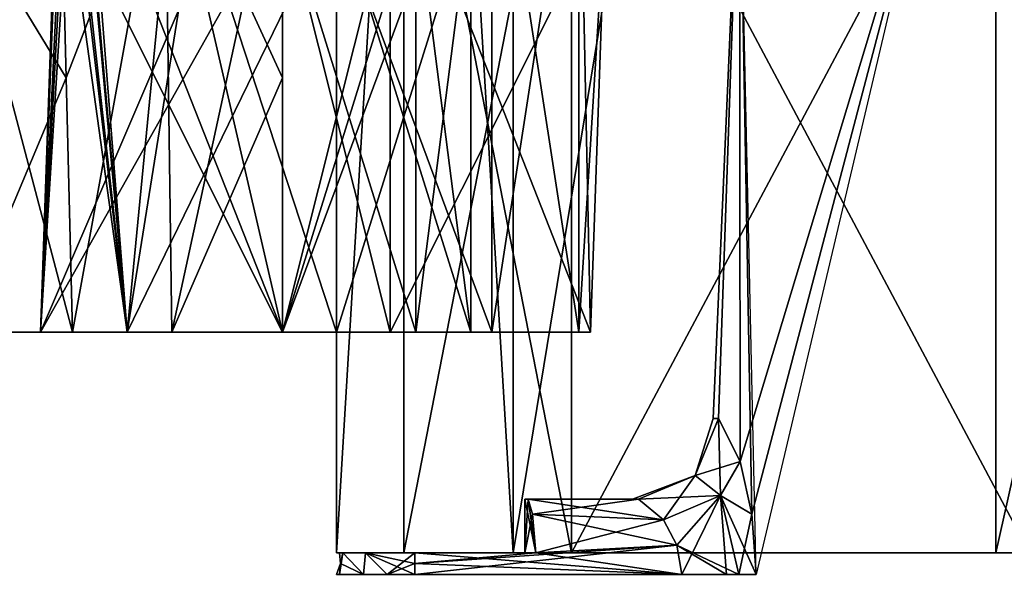
# Model space of a CAD drawing. Units: millimetres. Extents: x 82 to 251, y -26 to 90.
# Drawn here: x 110 to 129, y -24 to -13 of the extents above; entities that cross this region are included whole.
import ezdxf

# ---------------------------------------------------------------- set-up
doc = ezdxf.new("R2010")
doc.units = ezdxf.units.MM
doc.header["$LTSCALE"] = 33.893464
doc.header["$MEASUREMENT"] = 0
doc.layers.get('0').update_dxf_attribs({"linetype": 'CONTINUOUS'})

msp = doc.modelspace()

# ---------------------------------------------------------------- linework, layer by layer
at = {"linetype": 'Continuous'}
for points in [[(119.529, -23.222, 113.824), (116.286, -23.222, 125.928), (119.528, 30.831, 113.825), (119.529, -23.222, 113.824)], [(116.286, -23.222, 125.928), (119.529, -23.222, 138.033), (116.286, 30.831, 125.928), (116.286, -23.222, 125.928)], [(119.528, 30.831, 113.825), (116.286, -23.222, 125.928), (116.286, 30.831, 125.928), (119.528, 30.831, 113.825)], [(116.286, 30.831, 125.928), (119.529, -23.222, 138.033), (119.528, 30.831, 138.031), (116.286, 30.831, 125.928)], [(128.385, 30.831, 104.964), (119.529, -23.222, 113.824), (119.528, 30.831, 113.825), (128.385, 30.831, 104.964)], [(119.528, 30.831, 138.031), (119.529, -23.222, 138.033), (128.385, 30.831, 146.892), (119.528, 30.831, 138.031)], [(128.39, -23.222, 104.962), (119.529, -23.222, 113.824), (128.385, 30.831, 104.964), (128.39, -23.222, 104.962)], [(119.529, -23.222, 138.033), (128.39, -23.222, 146.895), (128.385, 30.831, 146.892), (119.529, -23.222, 138.033)], [(140.496, -23.222, 150.139), (140.496, 30.831, 150.139), (128.385, 30.831, 146.892), (140.496, -23.222, 150.139)], [(140.496, 30.831, 101.717), (128.39, -23.222, 104.962), (128.385, 30.831, 104.964), (140.496, 30.831, 101.717)], [(128.39, -23.222, 146.895), (140.496, -23.222, 150.139), (128.385, 30.831, 146.892), (128.39, -23.222, 146.895)], [(140.496, 30.831, 101.717), (140.496, -23.222, 101.717), (128.39, -23.222, 104.962), (140.496, 30.831, 101.717)], [(120.6, -23.222, 137.416), (117.521, -23.222, 125.928), (120.599, -7.411, 137.416), (120.6, -23.222, 137.416)], [(117.521, -23.222, 125.928), (120.6, -23.222, 114.44), (117.521, -7.411, 125.928), (117.521, -23.222, 125.928)], [(117.521, -23.222, 125.928), (117.521, -7.411, 125.928), (120.599, -7.411, 137.416), (117.521, -23.222, 125.928)], [(120.6, -23.222, 114.44), (120.599, -7.411, 114.44), (117.521, -7.411, 125.928), (120.6, -23.222, 114.44)], [(120.6, -23.222, 137.416), (120.599, -7.411, 137.416), (129.009, -7.411, 145.825), (120.6, -23.222, 137.416)], [(120.6, -23.222, 114.44), (129.008, -23.222, 106.031), (120.599, -7.411, 114.44), (120.6, -23.222, 114.44)], [(129.008, -23.222, 106.031), (129.009, -7.411, 106.031), (120.599, -7.411, 114.44), (129.008, -23.222, 106.031)], [(129.008, -23.222, 145.825), (120.6, -23.222, 137.416), (129.009, -7.411, 145.825), (129.008, -23.222, 145.825)], [(110.851, -19.171, 101.717), (112.443, -19.171, 97.874), (111.213, -8.795, 101.717), (110.851, -19.171, 101.717)], [(110.851, -19.171, 150.139), (110.851, -19.171, 147.668), (111.213, -8.795, 150.139), (110.851, -19.171, 150.139)], [(111.213, -8.795, 150.139), (110.851, -19.171, 147.668), (111.213, -8.795, 147.668), (111.213, -8.795, 150.139)], [(110.851, -19.171, 104.188), (110.851, -19.171, 101.717), (111.213, -8.795, 104.188), (110.851, -19.171, 104.188)], [(110.851, -19.171, 101.717), (111.213, -8.795, 101.717), (111.213, -8.795, 104.188), (110.851, -19.171, 101.717)], [(110.851, -19.171, 145.692), (110.851, -19.171, 106.164), (111.213, -8.795, 145.692), (110.851, -19.171, 145.692)], [(111.213, -8.795, 145.692), (110.851, -19.171, 106.164), (111.213, -8.795, 106.164), (111.213, -8.795, 145.692)], [(110.851, -19.171, 150.139), (111.213, -8.795, 150.139), (111.247, -8.795, 150.722), (110.851, -19.171, 150.139)], [(111.345, -10.016, 151.463), (110.851, -19.171, 150.139), (111.345, -8.795, 151.287), (111.345, -10.016, 151.463)], [(111.345, -8.795, 151.287), (110.851, -19.171, 150.139), (111.247, -8.795, 150.722), (111.345, -8.795, 151.287)], [(111.213, -8.795, 147.668), (110.851, -19.171, 147.668), (111.345, -8.795, 147.668), (111.213, -8.795, 147.668)], [(111.345, -8.795, 147.668), (110.851, -19.171, 147.668), (111.345, -11.265, 147.668), (111.345, -8.795, 147.668)], [(115.298, -19.171, 145.692), (110.851, -19.171, 145.692), (111.213, -8.795, 145.692), (115.298, -19.171, 145.692)], [(110.851, -19.171, 104.188), (111.213, -8.795, 104.188), (111.345, -11.265, 104.188), (110.851, -19.171, 104.188)], [(110.851, -19.171, 106.164), (115.298, -19.171, 106.164), (115.298, -8.795, 106.164), (110.851, -19.171, 106.164)], [(111.213, -8.795, 106.164), (110.851, -19.171, 106.164), (115.298, -8.795, 106.164), (111.213, -8.795, 106.164)], [(111.213, -8.795, 101.717), (112.443, -19.171, 97.874), (111.283, -8.795, 100.881), (111.213, -8.795, 101.717)], [(115.298, -19.171, 145.692), (111.213, -8.795, 145.692), (115.298, -8.795, 145.692), (115.298, -19.171, 145.692)], [(111.283, -8.795, 100.881), (112.443, -19.171, 97.874), (111.485, -8.795, 100.078), (111.283, -8.795, 100.881)], [(111.485, -8.795, 100.078), (112.443, -19.171, 97.874), (111.628, -10.058, 99.599), (111.485, -8.795, 100.078)], [(119.14, -19.171, 147.285), (115.298, -19.171, 145.692), (119.141, -8.795, 147.284), (119.14, -19.171, 147.285)], [(115.298, -19.171, 145.692), (115.298, -8.795, 145.692), (119.141, -8.795, 147.284), (115.298, -19.171, 145.692)], [(115.298, -19.171, 106.164), (119.14, -19.171, 104.572), (115.298, -8.795, 106.164), (115.298, -19.171, 106.164)], [(115.298, -8.795, 106.164), (119.14, -19.171, 104.572), (119.141, -8.795, 104.572), (115.298, -8.795, 106.164)], [(120.733, -19.171, 151.127), (119.14, -19.171, 147.285), (120.733, -8.795, 151.127), (120.733, -19.171, 151.127)], [(120.733, -8.795, 151.127), (119.14, -19.171, 147.285), (119.141, -8.795, 147.284), (120.733, -8.795, 151.127)], [(119.14, -19.171, 104.572), (120.733, -19.171, 100.729), (119.141, -8.795, 104.572), (119.14, -19.171, 104.572)], [(119.141, -8.795, 104.572), (120.733, -19.171, 100.729), (120.733, -8.795, 100.729), (119.141, -8.795, 104.572)], [(120.733, -19.171, 96.282), (120.951, -19.171, 96.282), (120.733, -8.795, 96.645), (120.733, -19.171, 96.282)], [(120.733, -8.795, 96.645), (120.951, -19.171, 96.282), (121.227, -11.265, 96.558), (120.733, -8.795, 96.645)], [(120.733, -19.171, 155.574), (120.733, -8.795, 155.211), (121.227, -11.265, 155.298), (120.733, -19.171, 155.574)], [(120.733, -19.171, 155.574), (120.733, -19.171, 151.127), (120.733, -8.795, 151.127), (120.733, -19.171, 155.574)], [(120.733, -19.171, 155.574), (120.733, -8.795, 151.127), (120.733, -8.795, 155.211), (120.733, -19.171, 155.574)], [(120.733, -19.171, 100.729), (120.733, -19.171, 96.282), (120.733, -8.795, 96.645), (120.733, -19.171, 100.729)], [(120.733, -8.795, 100.729), (120.733, -19.171, 100.729), (120.733, -8.795, 96.645), (120.733, -8.795, 100.729)], [(123.299, -20.752, 127.303), (123.687, -9.684, 122.874), (123.203, -20.752, 125.932), (123.299, -20.752, 127.303)], [(123.203, -20.752, 125.932), (123.687, -9.684, 122.874), (123.299, -20.752, 124.553), (123.203, -20.752, 125.932)], [(123.687, -9.684, 128.982), (123.687, -9.684, 122.874), (123.299, -20.752, 127.303), (123.687, -9.684, 128.982)], [(123.299, -20.752, 124.553), (123.687, -9.684, 122.874), (123.701, -21.546, 122.832), (123.299, -20.752, 124.553)], [(123.701, -21.546, 129.025), (123.687, -9.684, 128.982), (123.299, -20.752, 127.303), (123.701, -21.546, 129.025)], [(123.687, -9.684, 122.874), (127.277, -9.684, 117.933), (123.701, -21.546, 122.832), (123.687, -9.684, 122.874)], [(123.991, -23.618, 129.795), (123.687, -9.684, 128.982), (123.911, -22.513, 129.602), (123.991, -23.618, 129.795)], [(123.911, -22.513, 129.602), (123.687, -9.684, 128.982), (123.701, -21.546, 129.025), (123.911, -22.513, 129.602)], [(123.701, -21.546, 122.832), (127.277, -9.684, 117.933), (123.911, -22.512, 122.254), (123.701, -21.546, 122.832)], [(123.911, -22.512, 122.254), (127.277, -9.684, 117.933), (123.991, -23.618, 122.061), (123.911, -22.512, 122.254)], [(111.205, -9.8, 95.239), (111.322, -14.494, 95.356), (109.358, -11.265, 93.392), (111.205, -9.8, 95.239)], [(111.322, -14.494, 156.5), (111.205, -9.8, 156.617), (109.358, -11.265, 158.464), (111.322, -14.494, 156.5)], [(111.205, -9.8, 95.239), (113.136, -9.8, 94.111), (111.322, -14.494, 95.356), (111.205, -9.8, 95.239)], [(111.205, -9.8, 156.617), (111.322, -14.494, 156.5), (113.136, -9.8, 157.745), (111.205, -9.8, 156.617)], [(113.136, -9.8, 94.111), (111.438, -19.171, 95.473), (111.322, -14.494, 95.356), (113.136, -9.8, 94.111)], [(111.438, -19.171, 156.384), (113.136, -9.8, 157.745), (111.322, -14.494, 156.5), (111.438, -19.171, 156.384)], [(113.262, -19.171, 94.413), (111.438, -19.171, 95.473), (113.136, -9.8, 94.111), (113.262, -19.171, 94.413)], [(111.438, -19.171, 156.384), (113.262, -19.171, 157.443), (113.136, -9.8, 157.745), (111.438, -19.171, 156.384)], [(115.298, -9.8, 93.544), (113.262, -19.171, 94.413), (113.136, -9.8, 94.111), (115.298, -9.8, 93.544)], [(113.262, -19.171, 157.443), (115.298, -19.171, 157.982), (113.136, -9.8, 157.745), (113.262, -19.171, 157.443)], [(113.136, -9.8, 157.745), (115.298, -19.171, 157.982), (115.298, -14.494, 158.147), (113.136, -9.8, 157.745)], [(115.298, -9.8, 158.312), (113.136, -9.8, 157.745), (115.298, -14.494, 158.147), (115.298, -9.8, 158.312)], [(115.298, -9.8, 93.544), (115.298, -14.494, 93.709), (113.262, -19.171, 94.413), (115.298, -9.8, 93.544)], [(115.298, -9.8, 158.312), (115.298, -14.494, 158.147), (115.298, -11.265, 160.515), (115.298, -9.8, 158.312)], [(115.298, -14.494, 93.709), (115.298, -9.8, 93.544), (115.298, -11.265, 91.341), (115.298, -14.494, 93.709)], [(121.227, -11.265, 93.536), (117.274, -19.171, 93.812), (117.274, -9.8, 93.485), (121.227, -11.265, 93.536)], [(117.274, -19.171, 158.044), (120.951, -19.171, 158.044), (117.274, -9.8, 158.371), (117.274, -19.171, 158.044)], [(117.274, -9.8, 158.371), (120.951, -19.171, 158.044), (121.227, -11.265, 158.32), (117.274, -9.8, 158.371)], [(117.274, -19.171, 160.515), (117.274, -19.171, 158.044), (117.274, -9.8, 158.371), (117.274, -19.171, 160.515)], [(117.274, -19.171, 160.515), (117.274, -9.8, 158.371), (117.274, -11.265, 160.515), (117.274, -19.171, 160.515)], [(117.274, -9.8, 93.485), (117.274, -19.171, 93.812), (117.274, -11.265, 91.341), (117.274, -9.8, 93.485)], [(111.345, -11.265, 151.623), (110.851, -19.171, 150.139), (111.345, -10.016, 151.463), (111.345, -11.265, 151.623)], [(111.628, -10.058, 99.599), (112.443, -19.171, 97.874), (111.818, -11.265, 99.138), (111.628, -10.058, 99.599)], [(111.438, -19.171, 95.473), (109.358, -19.171, 93.392), (109.358, -11.265, 93.392), (111.438, -19.171, 95.473)], [(111.322, -14.494, 95.356), (111.438, -19.171, 95.473), (109.358, -11.265, 93.392), (111.322, -14.494, 95.356)], [(109.358, -19.171, 158.464), (111.322, -14.494, 156.5), (109.358, -11.265, 158.464), (109.358, -19.171, 158.464)], [(112.443, -19.171, 153.982), (110.851, -19.171, 150.139), (111.345, -11.265, 151.623), (112.443, -19.171, 153.982)], [(110.851, -19.171, 147.668), (115.298, -19.171, 147.668), (115.298, -11.265, 147.668), (110.851, -19.171, 147.668)], [(110.851, -19.171, 147.668), (115.298, -11.265, 147.668), (111.345, -11.265, 147.668), (110.851, -19.171, 147.668)], [(115.298, -19.171, 104.188), (110.851, -19.171, 104.188), (111.345, -11.265, 104.188), (115.298, -19.171, 104.188)], [(112.443, -19.171, 153.982), (111.345, -11.265, 151.623), (113.207, -11.265, 154.278), (112.443, -19.171, 153.982)], [(115.298, -11.265, 104.188), (115.298, -19.171, 104.188), (111.345, -11.265, 104.188), (115.298, -11.265, 104.188)], [(111.818, -11.265, 99.138), (112.443, -19.171, 97.874), (113.707, -11.265, 97.25), (111.818, -11.265, 99.138)], [(112.443, -19.171, 97.874), (116.286, -19.171, 96.282), (113.707, -11.265, 97.25), (112.443, -19.171, 97.874)], [(116.286, -19.171, 155.574), (112.443, -19.171, 153.982), (116.286, -11.265, 155.298), (116.286, -19.171, 155.574)], [(116.286, -11.265, 155.298), (112.443, -19.171, 153.982), (113.207, -11.265, 154.278), (116.286, -11.265, 155.298)], [(116.286, -19.171, 96.282), (116.286, -11.265, 96.558), (113.707, -11.265, 97.25), (116.286, -19.171, 96.282)], [(115.298, -19.171, 147.668), (117.743, -19.171, 148.682), (115.298, -11.265, 147.668), (115.298, -19.171, 147.668)], [(115.298, -11.265, 147.668), (117.743, -19.171, 148.682), (117.743, -11.265, 148.681), (115.298, -11.265, 147.668)], [(117.743, -19.171, 103.174), (115.298, -19.171, 104.188), (117.743, -11.265, 103.175), (117.743, -19.171, 103.174)], [(115.298, -19.171, 104.188), (115.298, -11.265, 104.188), (117.743, -11.265, 103.175), (115.298, -19.171, 104.188)], [(115.298, -19.171, 157.982), (115.298, -19.171, 160.515), (115.298, -11.265, 160.515), (115.298, -19.171, 157.982)], [(115.298, -14.494, 158.147), (115.298, -19.171, 157.982), (115.298, -11.265, 160.515), (115.298, -14.494, 158.147)], [(115.298, -19.171, 91.341), (115.298, -14.494, 93.709), (115.298, -11.265, 91.341), (115.298, -19.171, 91.341)], [(115.298, -19.171, 160.515), (117.274, -19.171, 160.515), (117.274, -11.265, 160.515), (115.298, -19.171, 160.515)], [(115.298, -19.171, 160.515), (117.274, -11.265, 160.515), (115.298, -11.265, 160.515), (115.298, -19.171, 160.515)], [(117.274, -19.171, 91.341), (115.298, -19.171, 91.341), (115.298, -11.265, 91.341), (117.274, -19.171, 91.341)], [(117.274, -11.265, 91.341), (117.274, -19.171, 91.341), (115.298, -11.265, 91.341), (117.274, -11.265, 91.341)], [(116.286, -19.171, 96.282), (118.756, -19.171, 96.282), (116.286, -11.265, 96.558), (116.286, -19.171, 96.282)], [(116.286, -11.265, 96.558), (118.756, -19.171, 96.282), (118.756, -11.265, 96.558), (116.286, -11.265, 96.558)], [(118.756, -19.171, 155.574), (116.286, -19.171, 155.574), (118.756, -11.265, 155.298), (118.756, -19.171, 155.574)], [(116.286, -19.171, 155.574), (116.286, -11.265, 155.298), (118.756, -11.265, 155.298), (116.286, -19.171, 155.574)], [(120.951, -19.171, 93.812), (117.274, -19.171, 93.812), (121.227, -11.265, 93.536), (120.951, -19.171, 93.812)], [(117.274, -19.171, 93.812), (117.274, -19.171, 91.341), (117.274, -11.265, 91.341), (117.274, -19.171, 93.812)], [(117.743, -19.171, 148.682), (118.756, -19.171, 151.127), (117.743, -11.265, 148.681), (117.743, -19.171, 148.682)], [(118.756, -19.171, 151.127), (118.756, -11.265, 151.127), (117.743, -11.265, 148.681), (118.756, -19.171, 151.127)], [(118.756, -19.171, 100.729), (117.743, -19.171, 103.174), (118.756, -11.265, 100.729), (118.756, -19.171, 100.729)], [(118.756, -11.265, 100.729), (117.743, -19.171, 103.174), (117.743, -11.265, 103.175), (118.756, -11.265, 100.729)], [(118.756, -19.171, 151.127), (118.756, -19.171, 155.574), (118.756, -11.265, 155.298), (118.756, -19.171, 151.127)], [(118.756, -19.171, 151.127), (118.756, -11.265, 155.298), (118.756, -11.265, 151.127), (118.756, -19.171, 151.127)], [(118.756, -19.171, 96.282), (118.756, -19.171, 100.729), (118.756, -11.265, 100.729), (118.756, -19.171, 96.282)], [(118.756, -11.265, 96.558), (118.756, -19.171, 96.282), (118.756, -11.265, 100.729), (118.756, -11.265, 96.558)], [(120.951, -19.171, 155.574), (120.733, -19.171, 155.574), (121.227, -11.265, 155.298), (120.951, -19.171, 155.574)], [(120.951, -19.171, 158.044), (120.951, -19.171, 155.574), (121.227, -11.265, 158.32), (120.951, -19.171, 158.044)], [(121.227, -11.265, 158.32), (120.951, -19.171, 155.574), (121.227, -11.265, 155.298), (121.227, -11.265, 158.32)], [(120.951, -19.171, 96.282), (120.951, -19.171, 93.812), (121.227, -11.265, 96.558), (120.951, -19.171, 96.282)], [(120.951, -19.171, 93.812), (121.227, -11.265, 93.536), (121.227, -11.265, 96.558), (120.951, -19.171, 93.812)], [(109.358, -19.171, 158.464), (111.438, -19.171, 156.384), (111.322, -14.494, 156.5), (109.358, -19.171, 158.464)], [(115.298, -19.171, 93.874), (113.262, -19.171, 94.413), (115.298, -14.494, 93.709), (115.298, -19.171, 93.874)], [(115.298, -19.171, 91.341), (115.298, -19.171, 93.874), (115.298, -14.494, 93.709), (115.298, -19.171, 91.341)], [(109.358, -19.171, 93.392), (111.438, -19.171, 95.473), (110.041, -19.171, 96.87), (109.358, -19.171, 93.392)], [(109.358, -19.171, 158.464), (110.041, -19.171, 154.986), (111.438, -19.171, 156.384), (109.358, -19.171, 158.464)], [(110.851, -19.171, 147.668), (110.851, -19.171, 150.139), (110.041, -19.171, 154.986), (110.851, -19.171, 147.668)], [(110.851, -19.171, 145.692), (110.851, -19.171, 147.668), (110.041, -19.171, 154.986), (110.851, -19.171, 145.692)], [(110.041, -19.171, 154.986), (110.851, -19.171, 150.139), (111.438, -19.171, 156.384), (110.041, -19.171, 154.986)], [(110.851, -19.171, 101.717), (110.851, -19.171, 104.188), (110.041, -19.171, 154.986), (110.851, -19.171, 101.717)], [(110.851, -19.171, 104.188), (110.851, -19.171, 106.164), (110.041, -19.171, 154.986), (110.851, -19.171, 104.188)], [(111.438, -19.171, 95.473), (110.851, -19.171, 101.717), (110.041, -19.171, 96.87), (111.438, -19.171, 95.473)], [(110.041, -19.171, 96.87), (110.851, -19.171, 101.717), (110.041, -19.171, 154.986), (110.041, -19.171, 96.87)], [(110.851, -19.171, 106.164), (110.851, -19.171, 145.692), (110.041, -19.171, 154.986), (110.851, -19.171, 106.164)], [(115.298, -19.171, 147.668), (110.851, -19.171, 147.668), (115.298, -19.171, 145.692), (115.298, -19.171, 147.668)], [(115.298, -19.171, 145.692), (110.851, -19.171, 147.668), (110.851, -19.171, 145.692), (115.298, -19.171, 145.692)], [(110.851, -19.171, 150.139), (112.443, -19.171, 153.982), (111.438, -19.171, 156.384), (110.851, -19.171, 150.139)], [(110.851, -19.171, 104.188), (115.298, -19.171, 104.188), (110.851, -19.171, 106.164), (110.851, -19.171, 104.188)], [(110.851, -19.171, 106.164), (115.298, -19.171, 104.188), (115.298, -19.171, 106.164), (110.851, -19.171, 106.164)], [(112.443, -19.171, 97.874), (110.851, -19.171, 101.717), (111.438, -19.171, 95.473), (112.443, -19.171, 97.874)], [(111.438, -19.171, 156.384), (112.443, -19.171, 153.982), (113.262, -19.171, 157.443), (111.438, -19.171, 156.384)], [(113.262, -19.171, 94.413), (112.443, -19.171, 97.874), (111.438, -19.171, 95.473), (113.262, -19.171, 94.413)], [(112.443, -19.171, 153.982), (116.286, -19.171, 155.574), (113.262, -19.171, 157.443), (112.443, -19.171, 153.982)], [(116.286, -19.171, 96.282), (112.443, -19.171, 97.874), (115.298, -19.171, 93.874), (116.286, -19.171, 96.282)], [(115.298, -19.171, 93.874), (112.443, -19.171, 97.874), (113.262, -19.171, 94.413), (115.298, -19.171, 93.874)], [(113.262, -19.171, 157.443), (116.286, -19.171, 155.574), (115.298, -19.171, 157.982), (113.262, -19.171, 157.443)], [(117.743, -19.171, 148.682), (115.298, -19.171, 147.668), (119.14, -19.171, 147.285), (117.743, -19.171, 148.682)], [(119.14, -19.171, 147.285), (115.298, -19.171, 147.668), (115.298, -19.171, 145.692), (119.14, -19.171, 147.285)], [(115.298, -19.171, 157.982), (116.286, -19.171, 155.574), (115.298, -19.171, 160.515), (115.298, -19.171, 157.982)], [(115.298, -19.171, 160.515), (116.286, -19.171, 155.574), (117.274, -19.171, 158.044), (115.298, -19.171, 160.515)], [(115.298, -19.171, 104.188), (117.743, -19.171, 103.174), (115.298, -19.171, 106.164), (115.298, -19.171, 104.188)], [(115.298, -19.171, 106.164), (117.743, -19.171, 103.174), (119.14, -19.171, 104.572), (115.298, -19.171, 106.164)], [(117.274, -19.171, 91.341), (116.286, -19.171, 96.282), (115.298, -19.171, 93.874), (117.274, -19.171, 91.341)], [(115.298, -19.171, 91.341), (117.274, -19.171, 91.341), (115.298, -19.171, 93.874), (115.298, -19.171, 91.341)], [(117.274, -19.171, 160.515), (115.298, -19.171, 160.515), (117.274, -19.171, 158.044), (117.274, -19.171, 160.515)], [(116.286, -19.171, 155.574), (118.756, -19.171, 155.574), (117.274, -19.171, 158.044), (116.286, -19.171, 155.574)], [(118.756, -19.171, 96.282), (116.286, -19.171, 96.282), (117.274, -19.171, 93.812), (118.756, -19.171, 96.282)], [(117.274, -19.171, 93.812), (116.286, -19.171, 96.282), (117.274, -19.171, 91.341), (117.274, -19.171, 93.812)], [(118.756, -19.171, 155.574), (120.733, -19.171, 155.574), (117.274, -19.171, 158.044), (118.756, -19.171, 155.574)], [(120.951, -19.171, 93.812), (118.756, -19.171, 96.282), (117.274, -19.171, 93.812), (120.951, -19.171, 93.812)], [(120.951, -19.171, 155.574), (120.951, -19.171, 158.044), (117.274, -19.171, 158.044), (120.951, -19.171, 155.574)], [(120.733, -19.171, 155.574), (120.951, -19.171, 155.574), (117.274, -19.171, 158.044), (120.733, -19.171, 155.574)], [(118.756, -19.171, 151.127), (117.743, -19.171, 148.682), (119.14, -19.171, 147.285), (118.756, -19.171, 151.127)], [(117.743, -19.171, 103.174), (118.756, -19.171, 100.729), (119.14, -19.171, 104.572), (117.743, -19.171, 103.174)], [(118.756, -19.171, 155.574), (118.756, -19.171, 151.127), (119.14, -19.171, 147.285), (118.756, -19.171, 155.574)], [(120.733, -19.171, 155.574), (118.756, -19.171, 155.574), (120.733, -19.171, 151.127), (120.733, -19.171, 155.574)], [(120.733, -19.171, 151.127), (118.756, -19.171, 155.574), (119.14, -19.171, 147.285), (120.733, -19.171, 151.127)], [(118.756, -19.171, 100.729), (118.756, -19.171, 96.282), (120.951, -19.171, 93.812), (118.756, -19.171, 100.729)], [(119.14, -19.171, 104.572), (118.756, -19.171, 100.729), (120.951, -19.171, 93.812), (119.14, -19.171, 104.572)], [(120.733, -19.171, 100.729), (119.14, -19.171, 104.572), (120.733, -19.171, 96.282), (120.733, -19.171, 100.729)], [(120.733, -19.171, 96.282), (119.14, -19.171, 104.572), (120.951, -19.171, 93.812), (120.733, -19.171, 96.282)], [(120.951, -19.171, 96.282), (120.733, -19.171, 96.282), (120.951, -19.171, 93.812), (120.951, -19.171, 96.282)], [(123.299, -20.752, 127.303), (123.203, -20.752, 125.932), (122.869, -21.8, 124.493), (123.299, -20.752, 127.303)], [(123.299, -20.752, 127.303), (122.869, -21.8, 124.493), (122.869, -21.8, 127.363), (123.299, -20.752, 127.303)], [(123.203, -20.752, 125.932), (123.299, -20.752, 124.553), (122.869, -21.8, 124.493), (123.203, -20.752, 125.932)], [(123.299, -20.752, 127.303), (122.869, -21.8, 127.363), (123.335, -22.172, 128.637), (123.299, -20.752, 127.303)], [(123.299, -20.752, 124.553), (123.701, -21.546, 122.832), (122.869, -21.8, 124.493), (123.299, -20.752, 124.553)], [(123.701, -21.546, 129.025), (123.299, -20.752, 127.303), (123.335, -22.172, 128.637), (123.701, -21.546, 129.025)], [(122.869, -21.8, 124.493), (123.701, -21.546, 122.832), (123.335, -22.172, 123.219), (122.869, -21.8, 124.493)], [(123.911, -22.513, 129.602), (123.701, -21.546, 129.025), (123.335, -22.172, 128.637), (123.911, -22.513, 129.602)], [(123.701, -21.546, 122.832), (123.911, -22.512, 122.254), (123.335, -22.172, 123.219), (123.701, -21.546, 122.832)], [(121.831, -22.234, 124.347), (121.721, -22.234, 125.928), (122.869, -21.8, 127.363), (121.831, -22.234, 124.347)], [(121.721, -22.234, 125.928), (121.831, -22.234, 127.509), (122.869, -21.8, 127.363), (121.721, -22.234, 125.928)], [(122.869, -21.8, 124.493), (121.831, -22.234, 124.347), (122.869, -21.8, 127.363), (122.869, -21.8, 124.493)], [(122.869, -21.8, 127.363), (121.831, -22.234, 127.509), (122.293, -22.618, 128.465), (122.869, -21.8, 127.363)], [(121.831, -22.234, 124.347), (122.869, -21.8, 124.493), (123.335, -22.172, 123.219), (121.831, -22.234, 124.347)], [(122.869, -21.8, 127.363), (122.293, -22.618, 128.465), (123.335, -22.172, 128.637), (122.869, -21.8, 127.363)], [(121.831, -22.234, 124.347), (119.805, -22.234, 124.347), (119.745, -22.234, 125.928), (121.831, -22.234, 124.347)], [(121.721, -22.234, 125.928), (121.831, -22.234, 124.347), (119.745, -22.234, 125.928), (121.721, -22.234, 125.928)], [(119.805, -22.234, 127.509), (121.721, -22.234, 125.928), (119.745, -22.234, 125.928), (119.805, -22.234, 127.509)], [(119.745, -22.234, 125.928), (119.805, -22.234, 124.347), (119.745, -23.222, 125.928), (119.745, -22.234, 125.928)], [(119.805, -22.234, 124.347), (119.885, -22.51, 123.518), (119.745, -23.222, 125.928), (119.805, -22.234, 124.347)], [(119.805, -22.234, 127.509), (119.745, -22.234, 125.928), (119.949, -23.222, 128.835), (119.805, -22.234, 127.509)], [(119.949, -23.222, 128.835), (119.745, -22.234, 125.928), (119.745, -23.222, 125.928), (119.949, -23.222, 128.835)], [(121.831, -22.234, 127.509), (121.721, -22.234, 125.928), (119.805, -22.234, 127.509), (121.831, -22.234, 127.509)], [(119.805, -22.234, 127.509), (119.949, -23.222, 128.835), (119.885, -22.51, 128.338), (119.805, -22.234, 127.509)], [(121.831, -22.234, 127.509), (119.805, -22.234, 127.509), (119.885, -22.51, 128.338), (121.831, -22.234, 127.509)], [(119.805, -22.234, 124.347), (121.831, -22.234, 124.347), (122.293, -22.617, 123.391), (119.805, -22.234, 124.347)], [(119.805, -22.234, 124.347), (122.293, -22.617, 123.391), (119.885, -22.51, 123.518), (119.805, -22.234, 124.347)], [(122.293, -22.618, 128.465), (121.831, -22.234, 127.509), (119.885, -22.51, 128.338), (122.293, -22.618, 128.465)], [(122.293, -22.617, 123.391), (121.831, -22.234, 124.347), (123.335, -22.172, 123.219), (122.293, -22.617, 123.391)], [(122.293, -22.618, 128.465), (122.535, -23.083, 128.785), (123.335, -22.172, 128.637), (122.293, -22.618, 128.465)], [(122.535, -23.084, 123.071), (122.293, -22.617, 123.391), (123.335, -22.172, 123.219), (122.535, -23.084, 123.071)], [(122.535, -23.083, 128.785), (122.627, -23.618, 128.893), (123.335, -22.172, 128.637), (122.535, -23.083, 128.785)], [(123.675, -23.618, 122.529), (122.535, -23.084, 123.071), (123.335, -22.172, 123.219), (123.675, -23.618, 122.529)], [(122.627, -23.618, 128.893), (123.445, -23.618, 129.139), (123.335, -22.172, 128.637), (122.627, -23.618, 128.893)], [(123.675, -23.618, 129.327), (123.911, -22.513, 129.602), (123.335, -22.172, 128.637), (123.675, -23.618, 129.327)], [(123.445, -23.618, 129.139), (123.675, -23.618, 129.327), (123.335, -22.172, 128.637), (123.445, -23.618, 129.139)], [(123.911, -22.512, 122.254), (123.991, -23.618, 122.061), (123.335, -22.172, 123.219), (123.911, -22.512, 122.254)], [(123.991, -23.618, 122.061), (123.675, -23.618, 122.529), (123.335, -22.172, 123.219), (123.991, -23.618, 122.061)], [(119.885, -22.51, 123.518), (119.949, -23.222, 123.021), (119.745, -23.222, 125.928), (119.885, -22.51, 123.518)], [(119.949, -23.222, 128.835), (122.293, -22.618, 128.465), (119.885, -22.51, 128.338), (119.949, -23.222, 128.835)], [(122.535, -23.084, 123.071), (119.949, -23.222, 123.021), (119.885, -22.51, 123.518), (122.535, -23.084, 123.071)], [(122.293, -22.617, 123.391), (122.535, -23.084, 123.071), (119.885, -22.51, 123.518), (122.293, -22.617, 123.391)], [(123.991, -23.618, 129.795), (123.911, -22.513, 129.602), (123.675, -23.618, 129.327), (123.991, -23.618, 129.795)], [(122.535, -23.083, 128.785), (122.293, -22.618, 128.465), (119.949, -23.222, 128.835), (122.535, -23.083, 128.785)], [(117.724, -23.618, 128.893), (122.627, -23.618, 128.893), (122.535, -23.083, 128.785), (117.724, -23.618, 128.893)], [(117.724, -23.618, 128.893), (122.535, -23.083, 128.785), (117.724, -23.418, 128.878), (117.724, -23.618, 128.893)], [(117.724, -23.418, 128.878), (122.535, -23.083, 128.785), (119.949, -23.222, 128.835), (117.724, -23.418, 128.878)], [(122.627, -23.618, 122.964), (119.949, -23.222, 123.021), (122.535, -23.084, 123.071), (122.627, -23.618, 122.964)], [(123.445, -23.618, 122.718), (122.627, -23.618, 122.964), (122.535, -23.084, 123.071), (123.445, -23.618, 122.718)], [(123.675, -23.618, 122.529), (123.445, -23.618, 122.718), (122.535, -23.084, 123.071), (123.675, -23.618, 122.529)], [(116.286, -23.222, 125.928), (119.529, -23.222, 113.824), (117.521, -23.222, 125.928), (116.286, -23.222, 125.928)], [(119.529, -23.222, 138.033), (116.286, -23.222, 125.928), (117.521, -23.222, 125.928), (119.529, -23.222, 138.033)], [(119.949, -23.222, 123.021), (116.402, -23.222, 124.255), (116.344, -23.222, 125.928), (119.949, -23.222, 123.021)], [(119.949, -23.222, 123.021), (116.344, -23.222, 125.928), (119.745, -23.222, 125.928), (119.949, -23.222, 123.021)], [(116.344, -23.222, 125.928), (116.402, -23.222, 127.601), (119.745, -23.222, 125.928), (116.344, -23.222, 125.928)], [(116.358, -23.418, 124.252), (116.402, -23.222, 127.601), (116.344, -23.222, 125.928), (116.358, -23.418, 124.252)], [(116.402, -23.222, 124.255), (116.358, -23.418, 124.252), (116.344, -23.222, 125.928), (116.402, -23.222, 124.255)], [(116.781, -23.618, 123.335), (116.344, -23.618, 124.251), (116.402, -23.222, 124.255), (116.781, -23.618, 123.335)], [(116.402, -23.222, 124.255), (116.344, -23.618, 124.251), (116.358, -23.418, 124.252), (116.402, -23.222, 124.255)], [(116.358, -23.418, 127.604), (116.402, -23.222, 127.601), (116.358, -23.418, 124.252), (116.358, -23.418, 127.604)], [(116.781, -23.618, 128.521), (116.402, -23.222, 127.601), (116.358, -23.418, 127.604), (116.781, -23.618, 128.521)], [(119.949, -23.222, 123.021), (116.82, -23.222, 123.378), (116.402, -23.222, 124.255), (119.949, -23.222, 123.021)], [(116.402, -23.222, 127.601), (116.82, -23.222, 128.478), (119.745, -23.222, 125.928), (116.402, -23.222, 127.601)], [(116.82, -23.222, 123.378), (116.781, -23.618, 123.335), (116.402, -23.222, 124.255), (116.82, -23.222, 123.378)], [(116.82, -23.222, 128.478), (116.402, -23.222, 127.601), (116.781, -23.618, 128.521), (116.82, -23.222, 128.478)], [(117.218, -23.618, 123.059), (116.781, -23.618, 123.335), (116.82, -23.222, 123.378), (117.218, -23.618, 123.059)], [(117.218, -23.618, 128.797), (116.82, -23.222, 128.478), (116.781, -23.618, 128.521), (117.218, -23.618, 128.797)], [(116.82, -23.222, 128.478), (117.724, -23.222, 128.835), (119.745, -23.222, 125.928), (116.82, -23.222, 128.478)], [(119.949, -23.222, 123.021), (117.724, -23.222, 123.021), (116.82, -23.222, 123.378), (119.949, -23.222, 123.021)], [(117.724, -23.222, 123.021), (117.218, -23.618, 123.059), (116.82, -23.222, 123.378), (117.724, -23.222, 123.021)], [(117.724, -23.618, 128.893), (117.724, -23.418, 128.878), (116.82, -23.222, 128.478), (117.724, -23.618, 128.893)], [(117.724, -23.618, 128.893), (116.82, -23.222, 128.478), (117.218, -23.618, 128.797), (117.724, -23.618, 128.893)], [(117.724, -23.418, 128.878), (117.724, -23.222, 128.835), (116.82, -23.222, 128.478), (117.724, -23.418, 128.878)], [(117.724, -23.222, 123.021), (117.724, -23.418, 122.978), (117.218, -23.618, 123.059), (117.724, -23.222, 123.021)], [(117.521, -23.222, 125.928), (119.529, -23.222, 113.824), (120.6, -23.222, 114.44), (117.521, -23.222, 125.928)], [(120.6, -23.222, 137.416), (119.529, -23.222, 138.033), (117.521, -23.222, 125.928), (120.6, -23.222, 137.416)], [(117.724, -23.222, 128.835), (119.949, -23.222, 128.835), (119.745, -23.222, 125.928), (117.724, -23.222, 128.835)], [(117.724, -23.222, 128.835), (117.724, -23.418, 128.878), (119.949, -23.222, 128.835), (117.724, -23.222, 128.835)], [(119.949, -23.222, 123.021), (122.627, -23.618, 122.964), (117.724, -23.222, 123.021), (119.949, -23.222, 123.021)], [(117.724, -23.222, 123.021), (122.627, -23.618, 122.964), (117.724, -23.418, 122.978), (117.724, -23.222, 123.021)], [(119.529, -23.222, 113.824), (128.39, -23.222, 104.962), (120.6, -23.222, 114.44), (119.529, -23.222, 113.824)], [(128.39, -23.222, 146.895), (119.529, -23.222, 138.033), (120.6, -23.222, 137.416), (128.39, -23.222, 146.895)], [(120.6, -23.222, 114.44), (128.39, -23.222, 104.962), (129.008, -23.222, 106.031), (120.6, -23.222, 114.44)], [(129.008, -23.222, 145.825), (128.39, -23.222, 146.895), (120.6, -23.222, 137.416), (129.008, -23.222, 145.825)], [(128.39, -23.222, 104.962), (140.496, -23.222, 101.717), (129.008, -23.222, 106.031), (128.39, -23.222, 104.962)], [(140.496, -23.222, 150.139), (128.39, -23.222, 146.895), (140.496, -23.222, 148.903), (140.496, -23.222, 150.139)], [(140.496, -23.222, 148.903), (128.39, -23.222, 146.895), (129.008, -23.222, 145.825), (140.496, -23.222, 148.903)], [(116.286, -23.618, 125.928), (116.344, -23.618, 127.605), (116.358, -23.418, 127.604), (116.286, -23.618, 125.928)], [(116.344, -23.618, 124.251), (116.286, -23.618, 125.928), (116.358, -23.418, 127.604), (116.344, -23.618, 124.251)], [(116.344, -23.618, 124.251), (116.358, -23.418, 127.604), (116.358, -23.418, 124.252), (116.344, -23.618, 124.251)], [(116.344, -23.618, 127.605), (116.781, -23.618, 128.521), (116.358, -23.418, 127.604), (116.344, -23.618, 127.605)], [(117.724, -23.418, 122.978), (117.724, -23.618, 122.964), (117.218, -23.618, 123.059), (117.724, -23.418, 122.978)], [(122.627, -23.618, 122.964), (117.724, -23.618, 122.964), (117.724, -23.418, 122.978), (122.627, -23.618, 122.964)]]:
    msp.add_3dface(points, dxfattribs=at)

doc.saveas('drawing.dxf')
